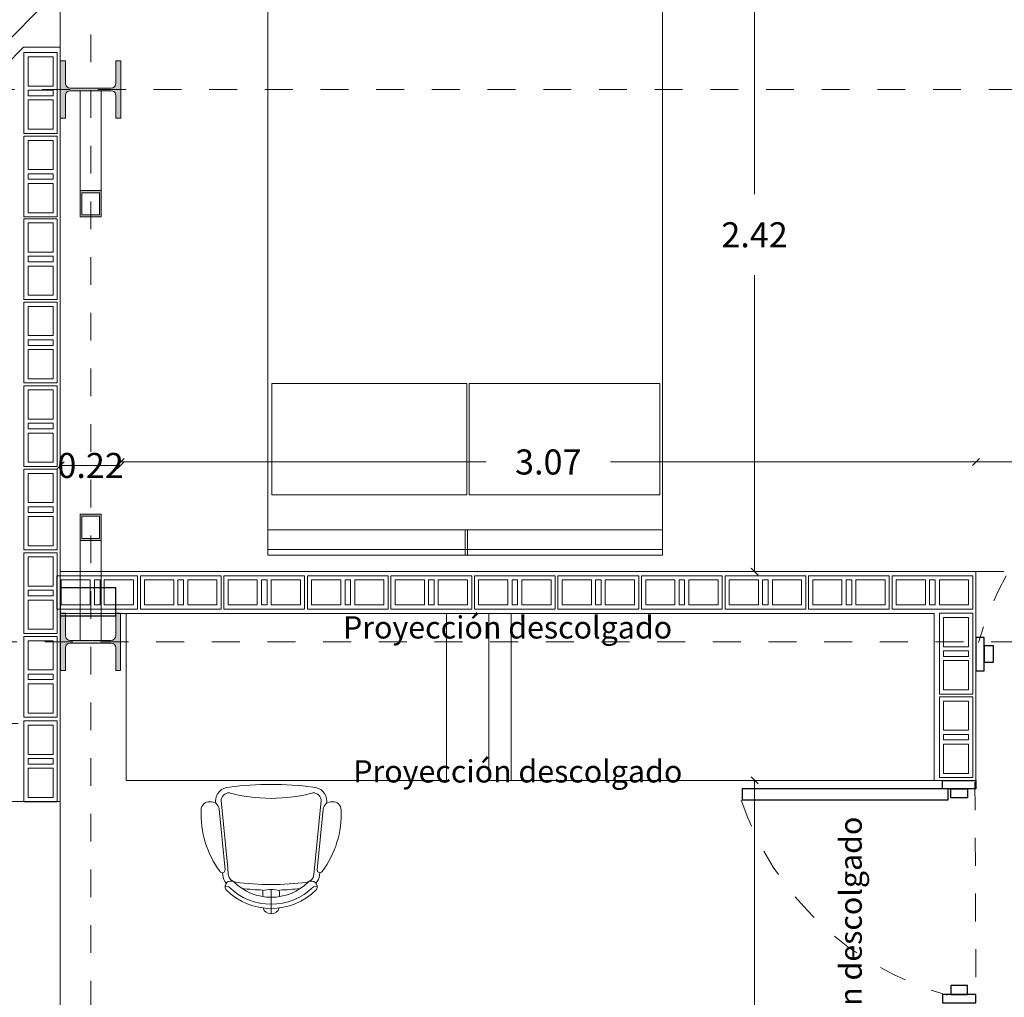
# Model space of a CAD drawing. Units: metres. Extents: x 11963 to 12311, y 14466 to 19294.
# Drawn here: x 12137 to 12140, y 14542 to 14546 of the extents above; entities that cross this region are included whole.
import ezdxf

# ---------------------------------------------------------------- set-up
doc = ezdxf.new("R2010")
doc.units = ezdxf.units.M
doc.header["$LTSCALE"] = 0.2
doc.header["$MEASUREMENT"] = 0
doc.header["$PDMODE"] = 35
doc.header["$PDSIZE"] = 0.2
for name, pattern in [('HIDDEN', [0.375, 0.25, -0.125]), ('XKITLINE00', [0]), ('XKITLINE02', [4, 2, -2])]:
    doc.linetypes.add(name, pattern=pattern)
for name, color, linetype, lineweight in [('ACEROS', 132, 'CERCO', 18), ('acotado', 1, 'Continuous', 5), ('EJES', 1, 'Continuous', 13), ('muebles', 1, 'Continuous', 13), ('muros', 6, 'Continuous', 40), ('Parte', 2, 'Continuous', 0), ('ventanas', 3, 'Continuous', 25)]:
    doc.layers.add(name, color=color, linetype=linetype, lineweight=lineweight)
for name, color, linetype in [('ANTEPECHO', 3, 'Continuous'), ('ladrillo', 1, 'Continuous'), ('MURO', 6, 'Continuous'), ('PISOS', 2, 'Continuous'), ('PLANTILLA', 8, 'Continuous'), ('PROYECCIONES', 250, 'HIDDEN')]:
    doc.layers.add(name, color=color, linetype=linetype)
doc.styles.add('ROMANS', font='technic_.ttf', dxfattribs={"height": 0.09})
doc.linetypes.add('CERCO', pattern='A,0.3,-0.1,["X",Standard,S=0.11,R=0,X=-0.0275,Y=-0.055],-0.15', length=0.55)
doc.dimstyles.get("Standard").update_dxf_attribs({"dimtxt": 0.3, "dimasz": 0.18, "dimexe": 0.18, "dimexo": 0.0625, "dimgap": 0.15, "dimtad": 1, "dimzin": 0, "dimdsep": 46, "dimtxsty": 'ROMANS', "dimcen": 0.09, "dimadec": 0, "dimazin": 0, "dimtfac": 1, "dimtofl": 0, "dimtmove": 0, "dimatfit": 3, "dimfxl": 1, "dimtolj": 1, "dimtzin": 0, "dimarcsym": 0})

# ---------------------------------------------------------------- blocks, each defined once
blk = doc.blocks.new('planta ppal')
at = {"layer": 'Parte'}
for points in [[(-58.71095313679524, 197.0286890256899), (-58.69355413679524, 197.0286890256899), (-58.69355413679524, 196.8226950256899), (-58.71095313679524, 196.8226950256899), (-58.71095313679524, 196.90340367569), (-58.7122872164964, 196.9101105472572), (-58.71608635405884, 196.9157963584263), (-58.72177216522795, 196.9195954959888), (-58.72847903679524, 196.9209295756899), (-58.87452923679524, 196.9209295756899), (-58.88123610836252, 196.9195954959888), (-58.88692191953164, 196.9157963584263), (-58.89072105709408, 196.9101105472572), (-58.89205513679524, 196.90340367569), (-58.89205513679524, 196.8226950256899), (-58.90945413679524, 196.8226950256899), (-58.90945413679524, 197.0286890256899), (-58.89205513679524, 197.0286890256899), (-58.89205513679524, 196.94798037569), (-58.89072105709408, 196.9412735041226), (-58.88692191953164, 196.9355876929536), (-58.88123610836252, 196.9317885553911), (-58.87452923679524, 196.9304544756899), (-58.72847903679524, 196.9304544756899), (-58.72177216522795, 196.9317885553911), (-58.71608635405884, 196.9355876929536), (-58.7122872164964, 196.9412735041226), (-58.71095313679524, 196.94798037569)], [(-58.71111201606235, 195.0441966977762), (-58.69371301606235, 195.0441966977762), (-58.69371301606235, 194.8382026977762), (-58.71111201606235, 194.8382026977762), (-58.71111201606235, 194.9189113477762), (-58.71244609576351, 194.9256182193435), (-58.71624523332596, 194.9313040305126), (-58.72193104449507, 194.935103168075), (-58.72863791606235, 194.9364372477762), (-58.87468811606235, 194.9364372477762), (-58.88139498762964, 194.935103168075), (-58.88708079879875, 194.9313040305126), (-58.89087993636119, 194.9256182193435), (-58.89221401606235, 194.9189113477762), (-58.89221401606235, 194.8382026977762), (-58.90961301606235, 194.8382026977762), (-58.90961301606235, 195.0441966977762), (-58.89221401606235, 195.0441966977762), (-58.89221401606235, 194.9634880477762), (-58.89087993636119, 194.9567811762089), (-58.88708079879875, 194.9510953650398), (-58.88139498762964, 194.9472962274774), (-58.87468811606235, 194.9459621477762), (-58.72863791606235, 194.9459621477762), (-58.72193104449507, 194.9472962274774), (-58.71624523332596, 194.9510953650398), (-58.71244609576351, 194.9567811762089), (-58.71111201606235, 194.9634880477762)]]:
    blk.add_hatch(color=6, dxfattribs=at).paths.add_polyline_path(points, flags=17)
h = blk.add_hatch(color=6, dxfattribs=at)
h.paths.add_polyline_path([(-58.83960694807681, 196.5622999159641), (-58.76340694807681, 196.5622999159641), (-58.76340694807681, 196.467243031451), (-58.83960694807681, 196.467243031451)], flags=17)
h.paths.add_polyline_path([(-58.83325694807682, 196.5543785089213), (-58.83325694807682, 196.4751644384937), (-58.76975694807681, 196.4751644384937), (-58.76975694807681, 196.5543785089213)])
h = blk.add_hatch(color=6, dxfattribs=at)
h.paths.add_polyline_path([(-58.83960694807681, 195.3996468691592), (-58.76340694807681, 195.3996468691592), (-58.76340694807681, 195.3045899846461), (-58.83960694807681, 195.3045899846461)], flags=17)
h.paths.add_polyline_path([(-58.83325694807682, 195.3917254621164), (-58.83325694807682, 195.3125113916888), (-58.76975694807682, 195.3125113916888), (-58.76975694807682, 195.3917254621164)])
at = {"layer": 'Parte', "color": 3, "linetype": 'XKITLINE00', "lineweight": 0}
for p, q in [((-58.90945413679524, 197.0286890256899), (-58.89205513679524, 197.0286890256899)), ((-58.89205513679524, 197.0286890256899), (-58.89205513679524, 196.94798037569)), ((-58.69355413679524, 197.0286890256899), (-58.71095313679524, 197.0286890256899)), ((-58.71095313679524, 197.0286890256899), (-58.71095313679524, 196.94798037569)), ((-58.69355413679524, 197.0286890256899), (-58.69355413679524, 196.8226950256899)), ((-58.89205513679524, 196.94798037569), (-58.89072105709408, 196.9412735041226)), ((-58.7122872164964, 196.9412735041226), (-58.71095313679524, 196.94798037569)), ((-58.89072105709408, 196.9101105472572), (-58.89205513679524, 196.90340367569)), ((-58.89205513679524, 196.90340367569), (-58.89205513679524, 196.8226950256899)), ((-58.88123610836252, 196.9317885553911), (-58.87452923679524, 196.9304544756899)), ((-58.87452923679524, 196.9209295756899), (-58.88123610836252, 196.9195954959888)), ((-58.87452923679524, 196.9304544756899), (-58.72847903679524, 196.9304544756899)), ((-58.87452923679524, 196.9209295756899), (-58.72847903679524, 196.9209295756899)), ((-58.83960694807681, 196.467243031451), (-58.83960694807681, 196.920930607962)), ((-58.76340694807681, 196.467243031451), (-58.76340694807681, 196.920930607962)), ((-58.72847903679524, 196.9304544756899), (-58.72177216522795, 196.9317885553911)), ((-58.72177216522795, 196.9195954959888), (-58.72847903679524, 196.9209295756899)), ((-58.71095313679524, 196.90340367569), (-58.7122872164964, 196.9101105472572)), ((-58.71095313679524, 196.8226950256899), (-58.71095313679524, 196.90340367569)), ((-58.89205513679524, 196.8226950256899), (-58.90945413679524, 196.8226950256899)), ((-58.69355413679524, 196.8226950256899), (-58.71095313679524, 196.8226950256899)), ((-58.83960694807681, 196.5622999159641), (-58.76340694807681, 196.5622999159641)), ((-58.76975694807681, 196.5543785089213), (-58.83325694807682, 196.5543785089213)), ((-58.83325694807682, 196.5543785089213), (-58.83325694807682, 196.4751644384937)), ((-58.76975694807681, 196.4751644384937), (-58.76975694807681, 196.5543785089213)), ((-58.76340694807681, 196.467243031451), (-58.83960694807681, 196.467243031451)), ((-58.83325694807682, 196.4751644384937), (-58.76975694807681, 196.4751644384937)), ((-58.83960694807681, 194.9459599992169), (-58.83960694807681, 195.3996468691592)), ((-58.83960694807681, 195.3996468691592), (-58.76340694807681, 195.3996468691592)), ((-58.76975694807682, 195.3917254621164), (-58.83325694807682, 195.3917254621164)), ((-58.83325694807682, 195.3917254621164), (-58.83325694807682, 195.3125113916888)), ((-58.76975694807682, 195.3125113916888), (-58.76975694807682, 195.3917254621164)), ((-58.76340694807681, 195.3996468691592), (-58.76340694807681, 194.9459599992169)), ((-58.83325694807682, 195.3125113916888), (-58.76975694807682, 195.3125113916888)), ((-58.83960694807681, 195.3045899846461), (-58.76340694807681, 195.3045899846461)), ((-58.90961301606235, 194.8382026977762), (-58.90961301606235, 195.0441966977762)), ((-58.90961301606235, 195.0441966977762), (-58.89221401606235, 195.0441966977762)), ((-58.89221401606235, 195.0441966977762), (-58.89221401606235, 194.9634880477762)), ((-58.69371301606235, 195.0441966977762), (-58.71111201606235, 195.0441966977762)), ((-58.71111201606235, 195.0441966977762), (-58.71111201606235, 194.9634880477762)), ((-58.69371301606235, 195.0441966977762), (-58.69371301606235, 194.8382026977762)), ((-58.89221401606235, 194.9634880477762), (-58.89087993636119, 194.9567811762089)), ((-58.71244609576351, 194.9567811762089), (-58.71111201606235, 194.9634880477762)), ((-58.89087993636119, 194.9256182193435), (-58.89221401606235, 194.9189113477762)), ((-58.88139498762964, 194.9472962274774), (-58.87468811606235, 194.9459621477762)), ((-58.87468811606235, 194.9364372477762), (-58.88139498762964, 194.935103168075)), ((-58.87468811606235, 194.9459621477762), (-58.72863791606235, 194.9459621477762)), ((-58.87468811606235, 194.9364372477762), (-58.72863791606235, 194.9364372477762)), ((-58.72863791606235, 194.9459621477762), (-58.72193104449507, 194.9472962274774)), ((-58.72193104449507, 194.935103168075), (-58.72863791606235, 194.9364372477762)), ((-58.71111201606235, 194.9189113477762), (-58.71244609576351, 194.9256182193435)), ((-58.89221401606235, 194.9189113477762), (-58.89221401606235, 194.8382026977762)), ((-58.71111201606235, 194.8382026977762), (-58.71111201606235, 194.9189113477762)), ((-58.89221401606235, 194.8382026977762), (-58.90961301606235, 194.8382026977762)), ((-58.69371301606235, 194.8382026977762), (-58.71111201606235, 194.8382026977762))]:
    blk.add_line(p, q, dxfattribs=at)
at = {"layer": 'Parte', "color": 2, "linetype": 'XKITLINE02', "lineweight": 0}
for p, q in [((-58.83960694807681, 196.920930607962), (-58.76340694807681, 196.920930607962)), ((-58.76340694807681, 194.9459599992169), (-58.83960694807681, 194.9459599992169))]:
    blk.add_line(p, q, dxfattribs=at)
at = {"layer": 'Parte', "color": 3, "linetype": 'XKITLINE00', "lineweight": 0}
for centre, radius, start, end in [((-58.87452923679525, 196.9479803756899), 0.01752589999997447, 202.4999999999586, 247.5000000000338), ((-58.72847903679521, 196.9479803756899), 0.01752589999997289, 292.4999999999662, 337.5000000000414), ((-58.87452923679525, 196.90340367569), 0.017525899999979, 112.4999999999662, 157.5000000000414), ((-58.72847903679522, 196.90340367569), 0.01752589999997846, 22.49999999998875, 67.50000000003381), ((-58.87468811606237, 194.9634880477762), 0.01752589999997447, 202.4999999999586, 247.5000000000338), ((-58.72863791606233, 194.9634880477762), 0.01752589999997289, 292.4999999999662, 337.5000000000414), ((-58.87468811606237, 194.9189113477762), 0.01752589999997835, 112.4999999999662, 157.5000000000113), ((-58.72863791606233, 194.9189113477762), 0.01752589999997846, 22.49999999998875, 67.50000000003381)]:
    blk.add_arc(centre, radius, start, end, dxfattribs=at)
blk = doc.blocks.new('ejes')
at = {"layer": 'PROYECCIONES', "lineweight": 0}
for p, q in [((12044.20523584384, 14549.48083736119), (12044.20523584384, 14536.11948858405)), ((12043.0309555291, 14546.88344330639), (12053.71766701363, 14546.88344330639)), ((12043.04024197419, 14544.89861208385, 1028.257366839208), (12053.72695345873, 14544.89861208385, 1028.257366839208))]:
    blk.add_line(p, q, dxfattribs=at)
blk.add_blockref('planta ppal', (12103.00626035911, 14349.95775352524))
blk = doc.blocks.new('lad')
at = {"layer": 'ladrillo', "lineweight": 0, "ltscale": 4}
for p, q in [((12043.97993874223, 14547.49540619347, -1028.257366839208), (12044.06993874224, 14547.49540619347, -1028.257366839208)), ((12043.97993874223, 14547.48040619347, -1028.257366839208), (12044.06993874224, 14547.48040619347, -1028.257366839208)), ((12043.97993874223, 14547.46040619347, -1028.257366839208), (12044.06993874224, 14547.46040619347, -1028.257366839208)), ((12043.97993874223, 14547.44540619347, -1028.257366839208), (12044.06993874224, 14547.44540619347, -1028.257366839208))]:
    blk.add_line(p, q, dxfattribs=at)
at = {"layer": 'ladrillo', "lineweight": 0, "ltscale": 4, "elevation": -1028.257366839208}
blk.add_lwpolyline([(12043.96493874223, 14547.32540619347), (12044.08493874223, 14547.32540619347), (12044.08493874223, 14547.61540619347), (12043.96493874223, 14547.61540619347)], close=True, dxfattribs=at)
for points in [[(12044.06993874224, 14547.49540619347), (12044.06993874224, 14547.60040619347), (12043.97993874223, 14547.60040619347), (12043.97993874223, 14547.49540619347)], [(12043.97993874223, 14547.48040619347), (12043.97993874223, 14547.46040619347)], [(12044.06993874224, 14547.46040619347), (12044.06993874224, 14547.48040619347)], [(12043.97993874223, 14547.44540619347), (12043.97993874223, 14547.34040619347), (12044.06993874224, 14547.34040619347), (12044.06993874224, 14547.44540619347)]]:
    blk.add_lwpolyline(points, dxfattribs=at)
blk = doc.blocks.new('SILLA12')
for p, q in [((-1.06986863784084e-05, 0.0003056784122227857), (-1.069868637845109e-05, 0.0002203157754781547)), ((-4.069868637843513e-05, 0.0002432950426165453), (-4.069868637844537e-05, 0.000223010417530561)), ((1.930131362156343e-05, 0.0002432950426165504), (1.930131362155421e-05, 0.0002230104175305519)), ((-0.0001627266443335375, 0.0002077063701787274), (-0.0001761247877755172, 0.0002073155808708937)), ((0.0001413292715766802, 0.0002077063701787303), (0.0001547274150186328, 0.0002073155808708783)), ((-0.0001978016771505531, -7.060294216156479e-05), (-0.0001763698383426331, 0.0001466396789161814)), ((-0.000185339754419591, 0.00015757314156862), (-0.0001844663788429477, 0.0001664260636700945)), ((-0.0001853397544196051, 0.000157573141568619), (-0.0001844663788429477, 0.0001664260636700945)), ((-0.0001668446725322974, 0.0001413344737598972), (-0.0001645630001135381, 0.000164462517094629)), ((0.000145447299775414, 0.0001413344737599008), (0.0001431656273566435, 0.0001644625170946379)), ((0.0001764043043936697, -7.060294216155525e-05), (0.0001549724655857401, 0.000146639678916189)), ((0.0001639423816626997, 0.0001575731415686198), (0.0001630690060860491, 0.0001664260636700959)), ((-0.000210698686378443, -9.947623696793131e-05), (-0.0002099486783251096, -9.187382278426102e-05)), ((0.0001893013136215596, -9.947623696793462e-05), (0.0001885513055682266, -9.187382278426976e-05))]:
    blk.add_line(p, q)
at = {"color": 9}
for p, q in [((-0.0001907953076490333, -0.0001014397835433968), (-0.0001668446725322974, 0.0001413344737598972)), ((0.000169397934892154, -0.0001014397835433927), (0.000145447299775414, 0.0001413344737599008))]:
    blk.add_line(p, q, dxfattribs=at)
for centre, radius, start, end in [((-1.069868637846166e-05, 5.567841222360326e-05), 0.00023, 45.00000000000103, 135.0000000000006), ((-1.069868637845939e-05, 0.000275678412223438), 3e-05, 89.99999999999694, 164.1733798677707), ((-1.069868637845939e-05, 0.000275678412223438), 3e-05, 15.82662013223177, 89.99999999999694), ((-1.069868637846166e-05, 5.567841222360326e-05), 0.000215, 45.00000000000103, 135.0000000000006), ((-0.0001554431353390073, 0.0002079188113613914), 2.069044790549173e-05, 149.8433973576194, 300.1566026423806), ((-1.069868637846166e-05, 5.567841222360326e-05), 0.00019, 45.00000000000106, 135.0000000000006), ((-1.069868637844737e-05, -0.0007079913526866106), 0.0009283071281648128, 91.85194389569158, 96.45718598386213), ((-1.069868637845647e-05, 0.0003019747723486672), 8.447111536994018e-05, 249.197301691402, 290.8026983085992), ((-1.069868637844737e-05, -0.0007079913526866106), 0.0009283071281648128, 83.5428140161395, 88.14805610430948), ((0.0001340457625820957, 0.0002079188113614025), 2.069044790549173e-05, 239.8433973576232, 30.15660264238434), ((-0.0001347079320194515, 0.0001615171972314217), 5e-05, 137.743935365019, 174.3657773961074), ((0.0001133105592625366, 0.0001615171972314296), 5e-05, 5.634222603893791, 42.25606463497784), ((9.003763014068249e-05, -5.50578622232268e-05), 0.0003527145877011666, 143.7440143643645, 182.1535703838443), ((-0.0001863215277073515, 0.000147621452203906), 1e-05, 354.3657773960906, 143.7440143643712), ((0.0001649241549504292, 0.0001476214522039099), 1e-05, 36.25598563562996, 185.6342226039106), ((-0.000111435002897613, -5.505786222322434e-05), 0.0003527145877011666, 357.8464296161569, 36.25598563563668), ((-0.0002318576657027874, -6.69373948713907e-05), 3.060106581568516e-05, 182.574952303981, 272.3515787555614), ((-0.0002276567452446802, -6.765762229838885e-05), 3e-05, 264.3657773961074, 354.3657773961068), ((0.0002062593724877503, -6.765762229837728e-05), 3e-05, 185.6342226038944, 275.6342226038938), ((0.0002104602929458598, -6.693739487139261e-05), 3.060106581568675e-05, 267.6484212444433, 357.4250476960135), ((-0.0001606986863784583, -9.947623696796133e-05), 5e-05, 180.0000000000006, 270.0000000000006), ((0.0001393013136215355, -9.947623696795017e-05), 5e-05, 270.0000000000012, 6.394884621840902e-13), ((-1.069868637847796e-05, 0.0009269044148540506), 0.001086782088376854, 262.066587307488, 277.9334126925146)]:
    blk.add_arc(centre, radius, start, end)
for centre, radius, start, end in [((-0.0001347079320194515, 0.0001615171972314217), 3e-05, 98.11678225622761, 174.3657773961074), ((-1.880643568841564e-05, -0.0006373846967983031), 0.0008372652958807355, 89.44516143262865, 98.24971234627702), ((-2.590937068465665e-06, -0.0006373846967981021), 0.0008372652958805364, 81.75028765372318, 90.55483856737372), ((0.0001133105592625366, 0.0001615171972314296), 3e-05, 5.634222603893791, 81.88321774377499), ((-0.0001606986863784583, -9.947623696796133e-05), 3e-05, 180.0000000000006, 270.0000000000006), ((0.0001393013136215355, -9.947623696795017e-05), 3e-05, 270.0000000000012, 6.394884621840902e-13), ((-1.069868637844737e-05, -0.0007079913526866106), 0.0005983071281648128, 74.9668569315643, 105.0331430684383)]:
    blk.add_arc(centre, radius, start, end, dxfattribs=at)
blk = doc.blocks.new('_Oblique')
at = {"color": 0, "linetype": 'ByBlock', "lineweight": -2}
blk.add_line((-0.5, -0.5), (0.5, 0.5), dxfattribs=at)
blk = doc.blocks.new('*D859')
at = {"layer": 'acotado', "color": 0, "lineweight": 0, "transparency": 16777216}
for p, q in [((12137.22206265116, 14543.71074747451), (12137.22206265116, 14543.22390910812)), ((12137.22206265116, 14542.51604119023), (12137.22206265116, 14542.9321985818))]:
    blk.add_line(p, q, dxfattribs=at)
at = {"layer": 'DEFPOINTS', "color": 0, "lineweight": 0, "transparency": 16777216}
for p in [(12137.22206265116, 14543.71074747451), (12137.59335616414, 14543.71074747451), (12136.55856140251, 14542.51604119023, -1028.257366839207)]:
    blk.add_point(p, dxfattribs=at)
at = {"layer": 'acotado', "color": 0, "lineweight": 0, "transparency": 16777216, "xscale": 0.025, "yscale": 0.025, "zscale": 0.025}
for p, rotation in [((12137.22206265116, 14543.71074747451), 90), ((12137.22206265116, 14542.51604119023), 270)]:
    blk.add_blockref('_Oblique', p, dxfattribs=dict(at, rotation=rotation))
at = {"layer": 'acotado', "color": 0, "lineweight": 0, "transparency": 16777216, "insert": (12137.39347494362, 14543.07805384496), "char_height": 0.09, "attachment_point": 5, "style": 'ROMANS'}
blk.add_mtext('\\A1;1.19', dxfattribs=at)
blk = doc.blocks.new('_Dot')
at = {"color": 0, "linetype": 'ByBlock', "lineweight": -2}
blk.add_line((-0.5, 0), (-1, 0), dxfattribs=at)
at = {"color": 0, "linetype": 'ByBlock', "lineweight": 0, "const_width": 0.5}
blk.add_lwpolyline([(-0.25, 0, 1), (0.25, 0, 1)], format="xyb", close=True, dxfattribs=at)
blk = doc.blocks.new('*D861')
at = {"layer": 'acotado', "color": 0, "lineweight": 0, "transparency": 16777216}
for p, q in [((12132.65761640328, 14543.2026704115), (12132.65761640328, 14542.22772854135)), ((12132.65761640328, 14540.96147088173), (12132.65761640328, 14541.93641275188))]:
    blk.add_line(p, q, dxfattribs=at)
at = {"layer": 'DEFPOINTS', "color": 0, "lineweight": 0, "transparency": 16777216}
for p in [(12132.65761640328, 14543.2026704115), (12133.26869152758, 14543.2026704115), (12133.26869152757, 14540.96147088173, -1028.257366839208)]:
    blk.add_point(p, dxfattribs=at)
at = {"layer": 'acotado', "color": 0, "lineweight": 0, "transparency": 16777216, "xscale": 0.025, "yscale": 0.025, "zscale": 0.025}
for p, rotation in [((12132.65761640328, 14543.2026704115), 90), ((12132.65761640328, 14540.96147088173), 270)]:
    blk.add_blockref('_Oblique', p, dxfattribs=dict(at, rotation=rotation))
at = {"layer": 'acotado', "color": 0, "lineweight": 0, "transparency": 16777216, "insert": (12132.65761640328, 14542.08207064662), "char_height": 0.09, "attachment_point": 5, "style": 'ROMANS'}
blk.add_mtext('\\A1;2.24', dxfattribs=at)
blk = doc.blocks.new('*D864')
at = {"layer": 'acotado', "color": 0, "lineweight": 0, "transparency": 16777216}
for p, q in [((12135.76355921392, 14543.31604119022), (12135.76355921392, 14542.03729119023)), ((12135.76355921392, 14540.46604119023), (12135.76355921392, 14541.74479119023))]:
    blk.add_line(p, q, dxfattribs=at)
at = {"layer": 'DEFPOINTS', "color": 0, "lineweight": 0, "transparency": 16777216}
for p in [(12134.8885614025, 14543.31604119022), (12135.76355921392, 14543.31604119022), (12136.40856140252, 14540.46604119023)]:
    blk.add_point(p, dxfattribs=at)
at = {"layer": 'acotado', "color": 0, "lineweight": 0, "transparency": 16777216, "xscale": 0.025, "yscale": 0.025, "zscale": 0.025}
for p, rotation in [((12135.76355921392, 14543.31604119022), 90), ((12135.76355921392, 14540.46604119023), 270)]:
    blk.add_blockref('_Oblique', p, dxfattribs=dict(at, rotation=rotation))
at = {"layer": 'acotado', "color": 0, "lineweight": 0, "transparency": 16777216, "insert": (12135.76355921392, 14541.89104119023), "char_height": 0.09, "attachment_point": 5, "style": 'ROMANS'}
blk.add_mtext('\\A1;2.85', dxfattribs=at)
blk = doc.blocks.new('*D865')
at = {"layer": 'acotado', "color": 0, "lineweight": 0, "transparency": 16777216}
for p, q in [((12135.76355921392, 14546.48653356748), (12135.76355921392, 14545.42194527359)), ((12135.76355921392, 14544.06604119023), (12135.76355921392, 14545.13062948412))]:
    blk.add_line(p, q, dxfattribs=at)
at = {"layer": 'DEFPOINTS', "color": 0, "lineweight": 0, "transparency": 16777216}
for p in [(12135.76355921392, 14546.48653356748), (12136.0242220422, 14546.48653356748, -1028.257366839208), (12136.58314056662, 14544.06604119023, 1028.257366839208)]:
    blk.add_point(p, dxfattribs=at)
at = {"layer": 'acotado', "color": 0, "lineweight": 0, "transparency": 16777216, "xscale": 0.025, "yscale": 0.025, "zscale": 0.025}
for p, rotation in [((12135.76355921392, 14546.48653356748), 90), ((12135.76355921392, 14544.06604119023), 270)]:
    blk.add_blockref('_Oblique', p, dxfattribs=dict(at, rotation=rotation))
at = {"layer": 'acotado', "color": 0, "lineweight": 0, "transparency": 16777216, "insert": (12135.76355921392, 14545.27628737886), "char_height": 0.09, "attachment_point": 5, "style": 'ROMANS'}
blk.add_mtext('\\A1;2.42', dxfattribs=at)
blk = doc.blocks.new('*D872')
at = {"layer": 'acotado', "color": 0, "lineweight": 0, "transparency": 16777216}
blk.add_line((12133.27055059362, 14544.44738549067), (12133.48645529857, 14544.44738549067), dxfattribs=at)
at = {"layer": 'DEFPOINTS', "color": 0, "lineweight": 0, "transparency": 16777216}
for p in [(12133.48645529857, 14544.44738549067), (12133.27055059362, 14543.91674478034), (12133.48645529857, 14543.91674478034)]:
    blk.add_point(p, dxfattribs=at)
at = {"layer": 'acotado', "color": 0, "lineweight": 0, "transparency": 16777216, "xscale": 0.025, "yscale": 0.025, "zscale": 0.025, "rotation": 180}
blk.add_blockref('_Oblique', (12133.27055059362, 14544.44738549067), dxfattribs=at)
at = {"layer": 'acotado', "color": 0, "lineweight": 0, "transparency": 16777216, "xscale": 0.025, "yscale": 0.025, "zscale": 0.025}
blk.add_blockref('_Oblique', (12133.48645529857, 14544.44738549067), dxfattribs=at)
at = {"layer": 'acotado', "color": 0, "lineweight": 0, "transparency": 16777216, "insert": (12133.37850294609, 14544.44738549067), "char_height": 0.09, "attachment_point": 5, "style": 'ROMANS'}
blk.add_mtext('\\A1;0.22', dxfattribs=at)
blk = doc.blocks.new('*D873')
at = {"layer": 'acotado', "color": 0, "lineweight": 0, "transparency": 16777216}
for p, q in [((12133.48645529857, 14544.45988549067), (12134.79954782422, 14544.45988549067)), ((12136.5585614025, 14544.45988549067), (12135.24546887685, 14544.45988549067))]:
    blk.add_line(p, q, dxfattribs=at)
at = {"layer": 'DEFPOINTS', "color": 0, "lineweight": 0, "transparency": 16777216}
for p in [(12136.5585614025, 14544.45988549067), (12136.5585614025, 14544.06604119023), (12133.48645529857, 14543.91674478034)]:
    blk.add_point(p, dxfattribs=at)
at = {"layer": 'acotado', "color": 0, "lineweight": 0, "transparency": 16777216, "xscale": 0.025, "yscale": 0.025, "zscale": 0.025, "rotation": 180}
blk.add_blockref('_Oblique', (12133.48645529857, 14544.45988549067), dxfattribs=at)
at = {"layer": 'acotado', "color": 0, "lineweight": 0, "transparency": 16777216, "xscale": 0.025, "yscale": 0.025, "zscale": 0.025}
blk.add_blockref('_Oblique', (12136.5585614025, 14544.45988549067), dxfattribs=at)
at = {"layer": 'acotado', "color": 0, "lineweight": 0, "transparency": 16777216, "insert": (12135.02250835053, 14544.45988549067), "char_height": 0.09, "attachment_point": 5, "style": 'ROMANS'}
blk.add_mtext('\\A1;3.07', dxfattribs=at)
blk = doc.blocks.new('*D874')
at = {"layer": 'acotado', "color": 0, "lineweight": 0, "transparency": 16777216}
for p, q in [((12136.5585614025, 14544.45988549067), (12136.7370482446, 14544.45988549067)), ((12137.35856140249, 14544.45988549067), (12137.18007456039, 14544.45988549067))]:
    blk.add_line(p, q, dxfattribs=at)
at = {"layer": 'DEFPOINTS', "color": 0, "lineweight": 0, "transparency": 16777216}
for p in [(12137.35856140249, 14544.45988549067), (12136.5585614025, 14544.06604119023), (12137.35856140249, 14543.91674596358)]:
    blk.add_point(p, dxfattribs=at)
at = {"layer": 'acotado', "color": 0, "lineweight": 0, "transparency": 16777216, "xscale": 0.025, "yscale": 0.025, "zscale": 0.025, "rotation": 180}
blk.add_blockref('_Oblique', (12136.5585614025, 14544.45988549067), dxfattribs=at)
at = {"layer": 'acotado', "color": 0, "lineweight": 0, "transparency": 16777216, "xscale": 0.025, "yscale": 0.025, "zscale": 0.025}
blk.add_blockref('_Oblique', (12137.35856140249, 14544.45988549067), dxfattribs=at)
at = {"layer": 'acotado', "color": 0, "lineweight": 0, "transparency": 16777216, "insert": (12136.95856140249, 14544.45988549067), "char_height": 0.09, "attachment_point": 5, "style": 'ROMANS'}
blk.add_mtext('\\A1;0.80', dxfattribs=at)
blk = doc.blocks.new('*D896')
at = {"layer": 'acotado', "color": 0, "lineweight": 0, "transparency": 16777216}
for p, q in [((12134.12651670072, 14547.02701761152), (12133.72398187509, 14546.6208981351)), ((12133.03192008017, 14545.92267339553), (12133.43445490581, 14546.32879287195))]:
    blk.add_line(p, q, dxfattribs=at)
at = {"layer": 'DEFPOINTS', "color": 0, "lineweight": 0, "transparency": 16777216}
for p in [(12133.96158042495, 14547.19049806214, -1028.257366839208), (12134.12651670072, 14547.02701761152), (12132.8669838044, 14546.08615384614, -1028.257366839208)]:
    blk.add_point(p, dxfattribs=at)
at = {"layer": 'acotado', "color": 0, "lineweight": 0, "transparency": 16777216, "xscale": 0.025, "yscale": 0.025, "zscale": 0.025}
for p, rotation in [((12134.12651670072, 14547.02701761152), 45.25398246825485), ((12133.03192008017, 14545.92267339553), 225.2539824682548)]:
    blk.add_blockref('_Oblique', p, dxfattribs=dict(at, rotation=rotation))
at = {"layer": 'acotado', "color": 0, "lineweight": 0, "transparency": 16777216, "insert": (12133.57921839045, 14546.47484550352), "char_height": 0.09, "attachment_point": 5, "style": 'ROMANS'}
blk.add_mtext('\\A1;1.55', dxfattribs=at)
blk = doc.blocks.new('CAMA1-PL')
for p, q in [((0, 0.0021299999999992), (-0.0007090821837540714, 0.002130000000000626)), ((-0.0007090821837540715, 0.002130000000000828), (-0.0007090821837540715, 0.0001299999999991997)), ((-0.0007090821837540714, 0.0001299999999991997), (-0.0007090821837540714, 0.002130000000000626)), ((-7.876683841459454e-06, 0.0021299999999992), (-7.876683841459454e-06, 0.002039187876185679)), ((0, 0.0021299999999992), (0.0007090821837540714, 0.002129999999999199)), ((0, 0.0021299999999992), (0, 0.002039187876185679)), ((0.0007090821837540714, 0.0001299999999991997), (0.0007090821837540714, 0.002129999999999199)), ((0, 0.00210904335444684), (-0.0007090821837540715, 0.00210904335444684)), ((0, 0.00210904335444684), (0.0007090821837540714, 0.00210904335444684)), ((0, 0.002039187876185679), (-0.0007090821837540715, 0.002039187876185679)), ((0, 0.002039187876185679), (0.0007090821837540714, 0.002039187876185679)), ((0, 0.0001299999999991997), (-0.0007090821837540714, 0.0001299999999991997)), ((0, 0.0001299999999991997), (0.0007090821837540714, 0.0001299999999991997))]:
    blk.add_line(p, q)
for points in [[(-1.394979483161052e-05, 0.001512910611843836), (-1.39497948170586e-05, 0.001912910611843472), (-0.0006989497948292822, 0.001912910611843472), (-0.0006989497948292822, 0.001512910611843836)], [(-5.510217203344325e-06, 0.001512910611843836), (-5.510217203344325e-06, 0.001912910611843472), (0.0006944897827937453, 0.001912910611843472), (0.0006944897827937453, 0.001512910611843836)], [(-5.510217203344325e-06, 0.001512910611843836), (-5.510217203344325e-06, 0.001912910611843472), (0.0006944897827937453, 0.001912910611843472), (0.0006944897827937453, 0.001512910611843836)]]:
    blk.add_lwpolyline(points, close=True)
blk = doc.blocks.new('CAMA1-PL-TEXT')
at = {"extrusion": (0, 0, -1), "zscale": -1, "rotation": 270}
blk.add_blockref('CAMA1-PL', (0.0001299999999991997, -4.776122516645273e-20), dxfattribs=at)
blk = doc.blocks.new('3piso')
at = {"layer": 'ANTEPECHO', "lineweight": 0, "ltscale": 4}
blk.add_line((12133.26869152755, 14545.95053964542, -1028.257366839208), (12133.26869152755, 14546.49888512418, -1028.257366839208), dxfattribs=at)
at = {"layer": 'muebles', "lineweight": 0}
blk.add_line((12134.8885614025, 14543.31604119022), (12136.4085614025, 14543.31604119023), dxfattribs=at)
at = {"layer": 'muebles', "lineweight": 0, "ltscale": 4, "elevation": -1028.257366839207}
blk.add_lwpolyline([(12133.50630659928, 14543.91591057729), (12133.50630659928, 14543.31591057729), (12134.65630659929, 14543.31591057729), (12134.65630659929, 14543.91591057729), (12133.50630659928, 14543.91591057729)], dxfattribs=at)
at = {"layer": 'MURO', "lineweight": 0}
for p, q in [((12133.26869152758, 14544.06604119023), (12136.5585614025, 14544.06604119023)), ((12136.5585614025, 14544.06604119023), (12136.5585614025, 14543.31604119023)), ((12133.26869152758, 14543.91604119023), (12136.40856140249, 14543.91604119023)), ((12134.80856140249, 14543.91604119022), (12134.8085614025, 14543.31604119022)), ((12134.88856140249, 14543.91604119022), (12134.8885614025, 14543.31604119022)), ((12136.40856140249, 14543.91604119023), (12136.4085614025, 14543.31604119023)), ((12134.8885614025, 14543.31604119022), (12134.8085614025, 14543.31604119022)), ((12136.4085614025, 14543.31604119023, -1028.257366839207), (12136.5585614025, 14543.31604119023, -1028.257366839207))]:
    blk.add_line(p, q, dxfattribs=at)
at = {"layer": 'MURO', "lineweight": 0, "elevation": -1028.257366839208, "flags": 128}
blk.add_lwpolyline([(12133.26869152755, 14544.33625923446), (12133.26869152758, 14543.24038932173), (12131.72795728398, 14543.24038932173), (12131.72795728398, 14543.5203379208), (12133.11869152754, 14543.5203379208)], dxfattribs=at)
at = {"layer": 'muros', "lineweight": 0, "ltscale": 4}
for p, q in [((12133.07119261236, 14545.88374750592, -1028.257366839208), (12133.13739520492, 14545.95053964542, -1028.257366839208)), ((12133.13739520492, 14545.95053964542, -1028.257366839208), (12133.26869152755, 14545.95053964542, -1028.257366839208)), ((12133.26869152755, 14545.95053964542, -1028.257366839208), (12133.26869152755, 14544.33625923446, -1028.257366839208))]:
    blk.add_line(p, q, dxfattribs=at)
at = {"layer": 'PISOS', "lineweight": 0}
blk.add_line((12133.26869152758, 14543.24038932173, -1028.257366839208), (12133.26869152757, 14540.96147088173, -1028.257366839208), dxfattribs=at)
at = {"layer": 'PLANTILLA', "ltscale": 4, "elevation": -1028.257366839207}
blk.add_lwpolyline([(12133.26869152754, 14544.00712809446), (12133.26869152754, 14543.90712809446), (12133.46869152754, 14543.90712809446), (12133.46869152754, 14544.00712809446)], close=True, dxfattribs=at)
at = {"layer": 'PROYECCIONES', "lineweight": 0}
for p, q in [((12136.5585614025, 14544.06604119023), (12137.35856140249, 14544.06604119023)), ((12136.55528713986, 14543.30943828479, -1028.257366839207), (12136.55856140251, 14542.51604119023))]:
    blk.add_line(p, q, dxfattribs=at)
for centre, start, end in [((12137.61788560028, 14543.51897525313, 1028.257366839208), 108.7208462591418, 164.4614342801499), ((12136.74705936125, 14543.59408543774), 198.7208462591329, 254.46143428016)]:
    blk.add_arc(centre, 1.089506442746694, start, end, dxfattribs=at)
at = {"layer": 'ventanas', "color": 1}
for points, elevation in [([(12136.5585614025, 14543.82972377216), (12136.5585614025, 14543.70972377216), (12136.5885614025, 14543.70972377216), (12136.5885614025, 14543.82972377216)], 1028.257366839208), ([(12136.5885614025, 14543.79926427993), (12136.5885614025, 14543.7401832644), (12136.62120489052, 14543.7401832644), (12136.62120489052, 14543.79926427993)], 1028.257366839208), ([(12136.46902089474, 14542.54604119023), (12136.52810191027, 14542.54604119023), (12136.52810191027, 14542.57868467825), (12136.46902089474, 14542.57868467825)], -1028.257366839207), ([(12136.43856140251, 14542.51604119023), (12136.5585614025, 14542.51604119023), (12136.5585614025, 14542.54604119023), (12136.43856140251, 14542.54604119023)], -1028.257366839207)]:
    blk.add_lwpolyline(points, close=True, dxfattribs=dict(at, elevation=elevation))
at = {"layer": 'ventanas', "color": 2}
blk.add_lwpolyline([(12136.45902089473, 14543.24604158737), (12136.45902089473, 14543.28604158737), (12135.71902089473, 14543.28604158737), (12135.71902089473, 14543.24604158737)], close=True, dxfattribs=at)
at = {"layer": 'ventanas', "color": 1}
for points in [[(12136.4385614025, 14543.31604158737), (12136.5585614025, 14543.31604158737), (12136.5585614025, 14543.28604158737), (12136.4385614025, 14543.28604158737)], [(12136.46902089473, 14543.28604158737), (12136.52810191027, 14543.28604158737), (12136.52810191027, 14543.25339809935), (12136.46902089473, 14543.25339809935)]]:
    blk.add_lwpolyline(points, close=True, dxfattribs=at)
at = {"layer": 'ACEROS', "lineweight": 0}
blk.add_blockref('ejes', (89.17375278531108, -1.084866548048012), dxfattribs=at)
at = {"layer": 'ANTEPECHO', "lineweight": 0}
for p in [(89.17375278530017, -1.684866548050195), (89.17375278529471, -1.984866548051286), (89.17375278530562, -2.281564164282827), (89.17375278530017, -2.581564164283918), (89.17375278529471, -2.88156416428501), (89.17375278528925, -3.181564164286101), (89.1737527852838, -3.481564164287192), (92.46238194004582, -3.699313602319307, 1028.257366839208), (89.17375278528561, -3.782648137927026), (92.46238194004582, -3.999313602320399, 1028.257366839208), (89.17375278534746, -4.08613916116883)]:
    blk.add_blockref('lad', p, dxfattribs=at)
at = {"layer": 'ladrillo', "lineweight": 0, "rotation": 269.9999999992003}
for p in [(-2414.068085343104, 26588.0160315365, 1028.257366839204), (-2413.768085343103, 26588.0160315365, 1028.257366839204), (-2413.468085343102, 26588.01603153649, 1028.257366839204), (-2413.168085343101, 26588.01603153648, 1028.257366839204), (-2412.8680853431, 26588.01603153647, 1028.257366839204), (-2412.568085343099, 26588.01603153647, 1028.257366839204), (-2412.268085343097, 26588.01603153646, 1028.257366839204), (-2411.968085343096, 26588.01603153645, 1028.257366839204), (-2411.668085343095, 26588.01603153644, 1028.257366839204), (-2411.368085343094, 26588.01603153644, 1028.257366839204), (-2411.068085343093, 26588.01603153643, 1028.257366839204)]:
    blk.add_blockref('lad', p, dxfattribs=at)
at = {"layer": 'muebles', "yscale": 1000, "zscale": 1000}
for name, p, xscale, rotation in [('CAMA1-PL-TEXT', (12134.72405500067, 14546.38481793854), -1000, 270), ('SILLA12', (12134.01626146242, 14543.14168783137, -1028.257366839207), 1000, 180)]:
    blk.add_blockref(name, p, dxfattribs=dict(at, xscale=xscale, rotation=rotation))
at = {"layer": 'acotado', "lineweight": 0, "ltscale": 4, "char_height": 0.08, "attachment_point": 1}
for insert in [(12134.28517590252, 14543.90562056017), (12134.3218355343, 14543.38828564333, -1028.257366839208)]:
    blk.add_mtext_dynamic_manual_height_columns('{\\fArial|b0|i0|c0|p34;Proyección descolgado}', width=14.77048277815629, gutter_width=1, heights=[0], dxfattribs=dict(at, insert=insert))
at = {"layer": 'acotado', "lineweight": 0, "ltscale": 4, "insert": (12136.06859152612, 14542.00340685983, -1028.257366839208), "char_height": 0.08, "attachment_point": 1, "rotation": 90}
blk.add_mtext_dynamic_manual_height_columns('{\\fArial|b0|i0|c0|p34;Proyección descolgado}', width=14.77048277815629, gutter_width=1, heights=[0], dxfattribs=at)
at = {"layer": 'acotado', "lineweight": 0}
dim = blk.add_aligned_dim(p1=(12132.8669838044, 14546.08615384614, -1028.257366839208), p2=(12133.96158042495, 14547.19049806214, -1028.257366839208), distance=-0.23222797592110264, dimstyle='Standard', override={"dimtxt": 0.09, "dimasz": 0.025, "dimexe": 0.145, "dimexo": 0.02, "dimgap": 0.1, "dimtad": 0, "dimtih": 1, "dimtoh": 1, "dimdsep": 0, "dimblk": 'Oblique', "dimcen": 0, "dimse1": 1, "dimse2": 1, "dimatfit": 0, "dimldrblk": 'Dot', "dimlwd": 0, "dimlwe": 0}, dxfattribs=at)
dim.commit()
dim.dimension.update_dxf_attribs({"geometry": '*D896', "text_midpoint": (12133.57921839045, 14546.47484550352)})
for base, p1, p2, picture, middle in [((12135.76355921392, 14546.48653356748), (12136.58314056662, 14544.06604119023, 1028.257366839208), (12136.0242220422, 14546.48653356748, -1028.257366839208), '*D865', (12135.76355921392, 14545.27628737886)), ((12135.76355921392, 14543.31604119022), (12136.40856140252, 14540.46604119023), (12134.8885614025, 14543.31604119022), '*D864', (12135.76355921392, 14541.89104119023)), ((12132.65761640328, 14543.2026704115), (12133.26869152757, 14540.96147088173, -1028.257366839208), (12133.26869152758, 14543.2026704115), '*D861', (12132.65761640328, 14542.08207064662))]:
    dim = blk.add_linear_dim(base=base, p1=p1, p2=p2, angle=90, dimstyle='Standard', override={"dimtxt": 0.09, "dimasz": 0.025, "dimexe": 0.145, "dimexo": 0.02, "dimgap": 0.1, "dimtad": 0, "dimtih": 1, "dimtoh": 1, "dimdsep": 0, "dimblk": 'Oblique', "dimcen": 0, "dimse1": 1, "dimse2": 1, "dimtmove": 1, "dimatfit": 0, "dimldrblk": 'Dot', "dimlwd": 0, "dimlwe": 0}, dxfattribs=at)
    dim.commit()
    dim.dimension.update_dxf_attribs({"geometry": picture, "text_midpoint": middle})
dim = blk.add_linear_dim(base=(12133.48645529857, 14544.44738549067), p1=(12133.27055059362, 14543.91674478034), p2=(12133.48645529857, 14543.91674478034), dimstyle='Standard', override={"dimtxt": 0.09, "dimasz": 0.025, "dimexe": 0.145, "dimexo": 0.02, "dimgap": 0.1, "dimtad": 0, "dimtih": 1, "dimtoh": 1, "dimdsep": 0, "dimblk": 'Oblique', "dimcen": 0, "dimse1": 1, "dimse2": 1, "dimatfit": 0, "dimldrblk": 'Dot', "dimlwd": 0, "dimlwe": 0}, dxfattribs=at)
dim.commit()
dim.dimension.update_dxf_attribs({"geometry": '*D872', "text_midpoint": (12133.37850294609, 14544.44738549067), "dimtype": 160})
for base, p1, p2, picture, middle in [((12136.5585614025, 14544.45988549067), (12133.48645529857, 14543.91674478034), (12136.5585614025, 14544.06604119023), '*D873', (12135.02250835053, 14544.45988549067)), ((12137.35856140249, 14544.45988549067), (12136.5585614025, 14544.06604119023), (12137.35856140249, 14543.91674596358), '*D874', (12136.95856140249, 14544.45988549067))]:
    dim = blk.add_linear_dim(base=base, p1=p1, p2=p2, dimstyle='Standard', override={"dimtxt": 0.09, "dimasz": 0.025, "dimexe": 0.145, "dimexo": 0.02, "dimgap": 0.1, "dimtad": 0, "dimtih": 1, "dimtoh": 1, "dimdsep": 0, "dimblk": 'Oblique', "dimcen": 0, "dimse1": 1, "dimse2": 1, "dimtmove": 1, "dimatfit": 0, "dimldrblk": 'Dot', "dimlwd": 0, "dimlwe": 0}, dxfattribs=at)
    dim.commit()
    dim.dimension.update_dxf_attribs({"geometry": picture, "text_midpoint": middle})
dim = blk.add_linear_dim(base=(12137.22206265116, 14543.71074747451), p1=(12136.55856140251, 14542.51604119023, -1028.257366839207), p2=(12137.59335616414, 14543.71074747451), angle=90, dimstyle='Standard', override={"dimtxt": 0.09, "dimasz": 0.025, "dimexe": 0.145, "dimexo": 0.02, "dimgap": 0.1, "dimtad": 0, "dimtih": 1, "dimtoh": 1, "dimdsep": 0, "dimblk": 'Oblique', "dimcen": 0, "dimse1": 1, "dimse2": 1, "dimtmove": 1, "dimatfit": 0, "dimldrblk": 'Dot', "dimlwd": 0, "dimlwe": 0}, dxfattribs=at)
dim.commit()
dim.dimension.update_dxf_attribs({"geometry": '*D859', "text_midpoint": (12137.39347494362, 14543.07805384496), "dimtype": 160})

msp = doc.modelspace()

# ---------------------------------------------------------------- block references
at = {"layer": 'EJES', "lineweight": 0}
msp.add_blockref('3piso', (3.715956373076551, -0.1546570510272431), dxfattribs=at)

doc.saveas('drawing.dxf')
